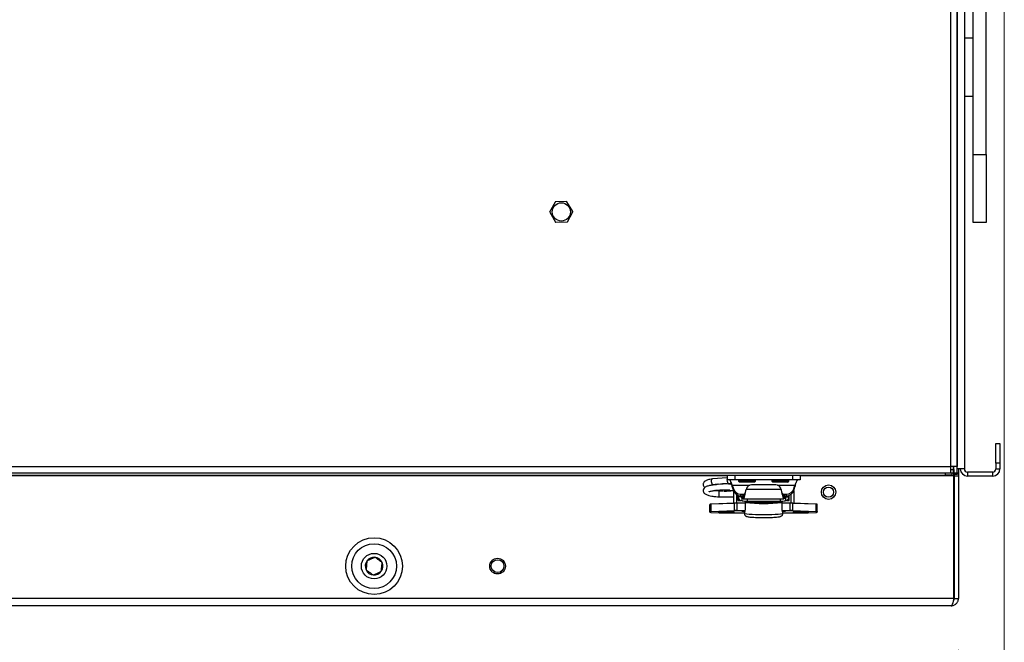
# Model space of a CAD drawing. Units: inches. Extents: x 0.4 to 16.6, y 0.2 to 10.8.
# Drawn here: x 6.8 to 7.6, y 6.5 to 7 of the extents above; entities that cross this region are included whole.
import ezdxf

# ---------------------------------------------------------------- set-up
doc = ezdxf.new("R2010")
doc.units = ezdxf.units.IN
doc.header["$MEASUREMENT"] = 0
doc.styles.add('SLDTEXTSTYLE0', font='TXT', dxfattribs={"width": 0.75})
doc.dimstyles.new('SLDDIMSTYLE0', dxfattribs={"dimtxt": 0.137795, "dimasz": 0.14, "dimexe": 0, "dimexo": 0.0625, "dimgap": 0.034449, "dimtad": 1, "dimlfac": 20, "dimrnd": 1e-09, "dimzin": 12, "dimdsep": 46, "dimtxsty": 'SLDTEXTSTYLE0', "dimblk1": 'CLOSED', "dimblk2": 'CLOSED', "dimsah": 1, "dimcen": 0.09, "dimadec": 0, "dimazin": 3, "dimtfac": 1, "dimtofl": 0, "dimtmove": 0, "dimatfit": 3, "dimldrblk": 'CLOSED', "dimfxl": 0, "dimfrac": 2, "dimtolj": 1, "dimtzin": 12, "dimarcsym": 0})
doc.dimstyles.new('SLDDIMSTYLE1', dxfattribs={"dimtxt": 0.137795, "dimasz": 0.14, "dimexe": 0, "dimexo": 0.0625, "dimgap": 0.034449, "dimtad": 1, "dimlfac": 20, "dimrnd": 1e-09, "dimzin": 4, "dimdsep": 46, "dimtxsty": 'SLDTEXTSTYLE0', "dimblk1": 'CLOSED', "dimblk2": 'CLOSED', "dimsah": 1, "dimcen": 0.09, "dimadec": 0, "dimazin": 1, "dimtfac": 1, "dimtofl": 0, "dimtmove": 0, "dimatfit": 3, "dimldrblk": 'CLOSED', "dimfxl": 0, "dimfrac": 2, "dimtolj": 1, "dimtzin": 12, "dimarcsym": 0})

# ---------------------------------------------------------------- blocks, each defined once
blk = doc.blocks.new('_Closed')
at = {"color": 0, "linetype": 'ByBlock', "lineweight": -2}
for p, q in [((-1, 0.166667), (0, 0)), ((-1, 0.166667), (-1, -0.166667)), ((0, 0), (-1, -0.166667)), ((0, 0), (-1, 0))]:
    blk.add_line(p, q, dxfattribs=at)
blk = doc.blocks.new('_D_6')
at = {"color": 7, "linetype": 'Continuous', "lineweight": 0}
for p, q in [((5.2214, 6.52037), (5.2214, 5.88495)), ((7.5214, 6.52037), (7.5214, 5.88495)), ((6.17999, 6.34923), (6.13801, 6.34923)), ((6.13801, 6.34923), (6.13801, 6.13048)), ((6.58726, 6.34923), (6.62924, 6.34923)), ((6.62924, 6.34923), (6.62924, 6.13048)), ((6.13801, 6.13048), (6.17999, 6.13048)), ((6.62924, 6.13048), (6.58726, 6.13048)), ((5.2214, 5.92432), (7.5214, 5.92432))]:
    blk.add_line(p, q, dxfattribs=at)
at = {"color": 7, "linetype": 'Continuous', "lineweight": 18, "xscale": 0.14, "yscale": 0.14, "rotation": 180.0000000000003}
blk.add_blockref('_Closed', (5.2214, 5.92432), dxfattribs=at)
at = {"color": 7, "linetype": 'Continuous', "lineweight": 18, "xscale": 0.14, "yscale": 0.14}
blk.add_blockref('_Closed', (7.5214, 5.92432), dxfattribs=at)
at = {"color": 7, "linetype": 'Continuous', "lineweight": 18, "char_height": 0.137795, "attachment_point": 1, "style": 'SLDTEXTSTYLE0'}
for s, insert in [('1168', (6.17999, 6.30811)), ('46.00', (6.15454, 6.10194))]:
    blk.add_mtext(s, dxfattribs=dict(at, insert=insert))
blk = doc.blocks.new('_D_7')
at = {"color": 7, "linetype": 'Continuous', "lineweight": 0}
for p, q in [((7.55678, 7.31628), (7.55678, 5.3649)), ((5.173, 6.80168), (5.173, 5.3649)), ((6.17953, 5.82918), (6.13754, 5.82918)), ((6.13754, 5.82918), (6.13754, 5.61043)), ((6.58679, 5.82918), (6.62877, 5.82918)), ((6.62877, 5.82918), (6.62877, 5.61043)), ((6.13754, 5.61043), (6.17953, 5.61043)), ((6.62877, 5.61043), (6.58679, 5.61043)), ((5.173, 5.40427), (7.55678, 5.40427))]:
    blk.add_line(p, q, dxfattribs=at)
at = {"color": 7, "linetype": 'Continuous', "lineweight": 18, "xscale": 0.14, "yscale": 0.14, "rotation": 180.0000000000007}
blk.add_blockref('_Closed', (5.173, 5.40427), dxfattribs=at)
at = {"color": 7, "linetype": 'Continuous', "lineweight": 18, "xscale": 0.14, "yscale": 0.14}
blk.add_blockref('_Closed', (7.55678, 5.40427), dxfattribs=at)
at = {"color": 7, "linetype": 'Continuous', "lineweight": 18, "char_height": 0.137795, "attachment_point": 1, "style": 'SLDTEXTSTYLE0'}
for s, insert in [('1211', (6.17953, 5.78806)), ('47.68', (6.15407, 5.58189))]:
    blk.add_mtext(s, dxfattribs=dict(at, insert=insert))

msp = doc.modelspace()

# ---------------------------------------------------------------- linework, layer by layer
at = {"color": 7, "linetype": 'Continuous', "lineweight": 25}
for p, q in [((7.51555, 6.66159), (7.51555, 7.46256)), ((7.52044, 7.46256), (7.52044, 6.66159)), ((7.52055, 6.65959), (7.52055, 7.35718)), ((7.52605, 7.3604), (7.52605, 6.65959)), ((7.5329, 6.90186), (7.5329, 7.22498)), ((7.5429, 6.90186), (7.5429, 7.22498)), ((7.52605, 6.99159), (7.5329, 6.99159)), ((7.52605, 6.94658), (7.5329, 6.94658)), ((7.5329, 6.90186), (7.5429, 6.90186)), ((7.5329, 6.84937), (7.5329, 6.90186)), ((7.5429, 6.90186), (7.5429, 6.84937)), ((7.21083, 6.86515), (7.2066, 6.85738)), ((7.21977, 6.86543), (7.21093, 6.86521)), ((7.22449, 6.85783), (7.21988, 6.86537)), ((7.52605, 6.87031), (7.52605, 6.87021)), ((7.20661, 6.85726), (7.21122, 6.84972)), ((7.22026, 6.84994), (7.22449, 6.85771)), ((7.52605, 6.86137), (7.52605, 6.86126)), ((7.21132, 6.84966), (7.22016, 6.84988)), ((7.5429, 6.84937), (7.5329, 6.84937)), ((7.52605, 6.80811), (7.52605, 6.80801)), ((7.52605, 6.79917), (7.52605, 6.79906)), ((7.55025, 6.66409), (7.55025, 6.67909)), ((7.55025, 6.67909), (7.5534, 6.67909)), ((7.5534, 6.67909), (7.5534, 6.66409)), ((5.22725, 6.66159), (7.51555, 6.66159)), ((7.51555, 6.6567), (7.51555, 6.66159)), ((7.52044, 6.66159), (7.51555, 6.66159)), ((7.51555, 6.65924), (7.5174, 6.65924)), ((7.5174, 6.66159), (7.5174, 6.65924)), ((7.5174, 6.65924), (7.5179, 6.65924)), ((7.5174, 6.65924), (7.5174, 6.6567)), ((7.51789, 6.65924), (7.51789, 6.65659)), ((7.5179, 6.6567), (7.5179, 6.66159)), ((7.52044, 6.6567), (7.52044, 6.66159)), ((7.52044, 6.65959), (7.52055, 6.65959)), ((7.52605, 6.65959), (7.52055, 6.65959)), ((7.5214, 6.65959), (7.5214, 6.65659)), ((7.5534, 6.66409), (7.55025, 6.66409)), ((7.55025, 6.66409), (7.55025, 6.65959)), ((7.55025, 6.65959), (7.5534, 6.65959)), ((7.5534, 6.66409), (7.5534, 6.65959)), ((5.23139, 6.6567), (7.51139, 6.6567)), ((5.23139, 6.65468), (7.51139, 6.65468)), ((7.34324, 6.65424), (6.39954, 6.65424)), ((7.34324, 6.65287), (7.332, 6.65197)), ((7.34324, 6.65468), (7.34324, 6.65114)), ((7.34914, 6.65114), (7.34324, 6.65114)), ((7.34914, 6.65468), (7.34914, 6.65114)), ((7.39363, 6.65114), (7.34914, 6.65114)), ((7.3521, 6.65114), (7.3521, 6.6502)), ((7.3651, 6.6502), (7.3651, 6.65114)), ((7.37769, 6.65114), (7.37769, 6.6502)), ((7.39069, 6.6502), (7.39069, 6.65114)), ((7.39363, 6.65468), (7.39363, 6.65114)), ((7.39954, 6.65114), (7.39363, 6.65114)), ((7.39954, 6.65468), (7.39954, 6.65114)), ((7.51789, 6.65424), (7.39954, 6.65424)), ((7.51139, 6.65468), (7.51139, 6.6567)), ((7.51139, 6.6567), (7.51189, 6.6567)), ((7.51639, 6.65468), (7.51139, 6.65468)), ((7.51189, 6.6567), (7.51555, 6.6567)), ((7.51555, 6.6567), (7.5174, 6.6567)), ((7.51639, 6.6567), (7.51639, 6.65468)), ((7.51639, 6.65659), (7.51789, 6.65659)), ((7.51789, 6.65424), (7.51789, 6.65659)), ((7.51789, 6.55974), (7.51789, 6.65424)), ((7.5179, 6.6567), (7.52044, 6.6567)), ((7.5179, 6.6552), (7.5179, 6.6567)), ((7.52044, 6.6552), (7.5179, 6.6552)), ((7.51825, 6.6552), (7.51825, 6.65424)), ((7.51825, 6.65424), (7.5214, 6.65424)), ((7.51825, 6.65424), (7.51825, 6.55974)), ((7.52044, 6.6567), (7.52044, 6.6552)), ((7.52044, 6.65659), (7.5214, 6.65659)), ((7.5214, 6.65659), (7.5214, 6.65424)), ((7.5214, 6.65424), (7.5214, 6.55974)), ((7.5284, 6.65724), (7.5284, 6.65409)), ((7.5479, 6.65724), (7.5284, 6.65724)), ((7.5479, 6.65409), (7.5284, 6.65409)), ((7.5479, 6.65409), (7.5479, 6.65724)), ((7.33236, 6.64745), (7.3346, 6.64763)), ((7.33642, 6.64778), (7.34444, 6.64843)), ((7.34729, 6.64575), (7.34729, 6.64708)), ((7.34729, 6.64708), (7.34808, 6.64435)), ((7.34729, 6.64708), (7.36083, 6.64708)), ((7.34729, 6.64575), (7.34808, 6.64302)), ((7.34808, 6.64302), (7.34808, 6.64435)), ((7.3521, 6.6502), (7.35291, 6.64939)), ((7.3651, 6.6502), (7.3521, 6.6502)), ((7.36429, 6.64939), (7.35291, 6.64939)), ((7.35825, 6.64472), (7.35792, 6.6437)), ((7.38487, 6.6437), (7.35792, 6.6437)), ((7.38077, 6.64725), (7.36203, 6.64725)), ((7.36429, 6.64939), (7.3651, 6.6502)), ((7.37769, 6.6502), (7.3785, 6.64939)), ((7.38989, 6.6502), (7.37769, 6.6502)), ((7.38918, 6.64939), (7.3785, 6.64939)), ((7.38197, 6.64708), (7.39549, 6.64708)), ((7.38487, 6.6437), (7.38454, 6.64472)), ((7.38988, 6.64939), (7.38918, 6.64939)), ((7.38988, 6.64939), (7.39069, 6.6502)), ((7.39069, 6.6502), (7.38989, 6.6502)), ((7.3947, 6.64435), (7.39549, 6.64708)), ((7.3947, 6.64302), (7.39549, 6.64575)), ((7.3947, 6.64302), (7.3947, 6.64435)), ((7.39549, 6.64708), (7.39549, 6.64575)), ((7.33995, 6.64263), (7.33692, 6.64263)), ((7.33692, 6.64258), (7.33692, 6.64069)), ((7.33692, 6.64069), (7.33692, 6.63812)), ((7.33692, 6.6381), (7.34817, 6.6381)), ((7.34817, 6.64263), (7.34339, 6.64263)), ((7.34817, 6.64274), (7.34817, 6.63326)), ((7.35053, 6.63987), (7.35053, 6.63333)), ((7.35053, 6.6381), (7.35171, 6.6381)), ((7.35171, 6.63807), (7.35171, 6.63931)), ((7.35407, 6.63807), (7.35171, 6.63807)), ((7.35171, 6.63771), (7.35171, 6.63807)), ((7.35171, 6.63534), (7.35171, 6.63771)), ((7.35171, 6.63771), (7.35173, 6.63771)), ((7.35378, 6.63896), (7.35378, 6.64029)), ((7.35378, 6.64029), (7.35673, 6.64029)), ((7.35378, 6.63896), (7.35565, 6.63896)), ((7.35407, 6.63807), (7.35407, 6.63896)), ((7.35565, 6.6379), (7.35457, 6.6379)), ((7.35457, 6.63758), (7.35457, 6.6379)), ((7.35466, 6.63758), (7.35457, 6.63758)), ((7.35457, 6.63758), (7.35457, 6.63522)), ((7.35466, 6.63748), (7.35466, 6.63758)), ((7.35466, 6.63748), (7.35466, 6.63512)), ((7.35565, 6.63963), (7.35565, 6.63964)), ((7.35577, 6.6396), (7.35565, 6.63963)), ((7.35565, 6.63963), (7.35565, 6.63668)), ((7.35577, 6.63665), (7.35565, 6.63668)), ((7.35576, 6.63664), (7.38703, 6.63664)), ((7.35577, 6.63665), (7.35577, 6.6396)), ((7.3586, 6.63664), (7.3586, 6.63483)), ((7.38419, 6.63664), (7.38419, 6.63483)), ((7.38607, 6.64029), (7.38899, 6.64029)), ((7.38714, 6.63963), (7.38703, 6.6396)), ((7.38703, 6.6396), (7.38703, 6.63665)), ((7.38714, 6.63668), (7.38703, 6.63665)), ((7.38714, 6.63964), (7.38714, 6.63963)), ((7.38714, 6.63963), (7.38714, 6.63668)), ((7.38714, 6.63896), (7.38899, 6.63896)), ((7.38823, 6.6379), (7.38714, 6.6379)), ((7.38813, 6.63758), (7.38823, 6.63758)), ((7.38813, 6.63748), (7.38813, 6.63758)), ((7.38813, 6.63748), (7.38813, 6.63512)), ((7.38823, 6.63758), (7.38823, 6.6379)), ((7.38823, 6.63758), (7.38823, 6.63522)), ((7.38872, 6.63807), (7.38872, 6.63896)), ((7.38872, 6.63807), (7.39108, 6.63807)), ((7.38899, 6.63896), (7.38899, 6.64029)), ((7.39108, 6.63771), (7.39106, 6.63771)), ((7.39108, 6.63807), (7.39108, 6.63932)), ((7.39108, 6.63771), (7.39108, 6.63807)), ((7.39108, 6.63534), (7.39108, 6.63771)), ((7.39226, 6.63988), (7.39226, 6.63333)), ((7.39462, 6.64279), (7.39462, 6.63326)), ((7.33006, 6.62677), (7.33006, 6.63228)), ((7.34888, 6.63311), (7.33092, 6.63236)), ((7.33092, 6.62686), (7.33092, 6.63236)), ((7.34901, 6.6333), (7.33105, 6.63255)), ((7.34888, 6.6276), (7.34888, 6.63311)), ((7.34902, 6.6333), (7.34901, 6.6333)), ((7.3572, 6.63333), (7.35097, 6.63333)), ((7.35097, 6.63333), (7.35097, 6.63314)), ((7.35097, 6.62763), (7.35097, 6.63314)), ((7.3572, 6.63314), (7.35097, 6.63314)), ((7.35171, 6.63534), (7.35374, 6.63534)), ((7.35457, 6.63522), (7.35466, 6.63522)), ((7.3572, 6.63442), (7.3572, 6.63384)), ((7.3572, 6.63384), (7.3572, 6.62999)), ((7.35722, 6.63383), (7.35722, 6.62998)), ((7.3576, 6.63439), (7.3576, 6.63423)), ((7.35883, 6.63423), (7.3576, 6.63423)), ((7.35883, 6.63423), (7.3576, 6.63423)), ((7.3576, 6.63423), (7.3576, 6.63423)), ((7.3586, 6.63483), (7.38419, 6.63483)), ((7.35883, 6.63423), (7.35883, 6.63423)), ((7.36269, 6.63389), (7.36269, 6.6338)), ((7.38011, 6.6338), (7.38011, 6.63389)), ((7.38519, 6.63423), (7.38396, 6.63423)), ((7.38519, 6.63423), (7.38396, 6.63423)), ((7.38396, 6.63423), (7.38396, 6.63423)), ((7.38519, 6.63423), (7.38519, 6.63439)), ((7.38519, 6.63423), (7.38519, 6.63423)), ((7.38557, 6.62998), (7.38557, 6.63383)), ((7.38559, 6.63384), (7.38559, 6.63442)), ((7.38559, 6.62999), (7.38559, 6.63384)), ((7.39183, 6.63333), (7.38559, 6.63333)), ((7.39183, 6.63314), (7.38559, 6.63314)), ((7.38823, 6.63522), (7.38813, 6.63522)), ((7.38906, 6.63534), (7.39108, 6.63534)), ((7.39183, 6.63314), (7.39183, 6.63333)), ((7.39183, 6.62763), (7.39183, 6.63314)), ((7.41174, 6.63255), (7.39378, 6.6333)), ((7.39378, 6.6333), (7.39378, 6.6333)), ((7.39391, 6.6276), (7.39391, 6.63311)), ((7.41187, 6.63236), (7.39391, 6.63311)), ((7.41187, 6.62686), (7.41187, 6.63236)), ((7.41273, 6.62677), (7.41273, 6.63228)), ((7.33006, 6.62642), (7.33006, 6.62677)), ((7.33025, 6.62657), (7.33025, 6.62622)), ((7.33092, 6.62686), (7.34888, 6.6276)), ((7.33105, 6.62614), (7.3372, 6.62589)), ((7.33106, 6.62614), (7.33105, 6.62614)), ((7.34902, 6.6274), (7.33106, 6.62665)), ((7.33106, 6.62614), (7.33721, 6.62589)), ((7.33721, 6.62589), (7.3372, 6.62589)), ((7.33915, 6.62586), (7.35663, 6.62586)), ((7.33915, 6.62586), (7.33915, 6.62586)), ((7.33915, 6.62586), (7.35663, 6.62586)), ((7.35097, 6.62763), (7.35097, 6.62743)), ((7.35097, 6.62763), (7.35705, 6.62763)), ((7.35699, 6.62743), (7.35097, 6.62743)), ((7.35556, 6.6272), (7.35652, 6.62713)), ((7.35663, 6.62632), (7.35663, 6.62531)), ((7.3858, 6.62763), (7.39183, 6.62763)), ((7.39183, 6.62743), (7.38584, 6.62743)), ((7.38616, 6.62531), (7.38616, 6.62632)), ((7.38616, 6.62586), (7.40364, 6.62586)), ((7.38616, 6.62586), (7.40364, 6.62586)), ((7.39183, 6.62743), (7.39183, 6.62763)), ((7.41173, 6.62665), (7.39378, 6.6274)), ((7.39391, 6.6276), (7.41187, 6.62686)), ((7.40364, 6.62586), (7.40364, 6.62586)), ((7.40559, 6.62589), (7.41174, 6.62614)), ((7.40559, 6.62589), (7.41173, 6.62614)), ((7.40559, 6.62589), (7.40559, 6.62589)), ((7.41173, 6.62614), (7.41174, 6.62614)), ((7.41254, 6.62622), (7.41254, 6.62657)), ((7.41273, 6.62677), (7.41273, 6.62642)), ((7.51789, 6.55974), (5.2249, 6.55974)), ((7.5159, 6.55424), (5.2269, 6.55424)), ((7.51825, 6.55974), (7.5214, 6.55974))]:
    msp.add_line(p, q, dxfattribs=at)
at = {"color": 7, "linetype": 'Continuous', "lineweight": 25, "flags": 128}
for points in [[(7.34324, 6.65175), (7.34317, 6.65097), (7.34325, 6.65009), (7.34349, 6.64931), (7.34384, 6.64873), (7.34426, 6.64844), (7.34444, 6.64843)], [(7.33109, 6.65), (7.33117, 6.64912), (7.33141, 6.64833), (7.33176, 6.64775), (7.33218, 6.64747), (7.33236, 6.64745)], [(7.35722, 6.63383), (7.35721, 6.63384), (7.3572, 6.63384)], [(7.35722, 6.62998), (7.35721, 6.62999), (7.3572, 6.62999)], [(7.35892, 6.63422), (7.35891, 6.63423), (7.35883, 6.63423)], [(7.38387, 6.63422), (7.38389, 6.63423), (7.38396, 6.63423)], [(7.38559, 6.63384), (7.38559, 6.63384), (7.38557, 6.63383)], [(7.38559, 6.62999), (7.38559, 6.62999), (7.38557, 6.62998)], [(7.34275, 6.62663), (7.34484, 6.62662), (7.34668, 6.62657), (7.34804, 6.6265), (7.34876, 6.62642), (7.34876, 6.62633), (7.34804, 6.62625), (7.34668, 6.62618), (7.34484, 6.62614), (7.34275, 6.62613), (7.34067, 6.62614), (7.33883, 6.62618), (7.33747, 6.62625), (7.33674, 6.62633), (7.33674, 6.62642), (7.33747, 6.6265), (7.33883, 6.62657), (7.34067, 6.62662), (7.34275, 6.62663)], [(7.35478, 6.62705), (7.35458, 6.62709), (7.35457, 6.62712), (7.35474, 6.62715), (7.35509, 6.62718), (7.35559, 6.6272), (7.35622, 6.62722), (7.35683, 6.62723)], [(7.35679, 6.6269), (7.35642, 6.62692), (7.35478, 6.62705)], [(7.3714, 6.62423), (7.36822, 6.62426), (7.3652, 6.62433), (7.36246, 6.62445), (7.36014, 6.62461), (7.35835, 6.6248), (7.35717, 6.62502), (7.35665, 6.62525), (7.35663, 6.62531)], [(7.38616, 6.62531), (7.38614, 6.62525), (7.38562, 6.62502), (7.38444, 6.6248), (7.38265, 6.62461), (7.38033, 6.62445), (7.3776, 6.62433), (7.37457, 6.62426), (7.3714, 6.62423)], [(7.38589, 6.62723), (7.38657, 6.62722), (7.3872, 6.6272), (7.3877, 6.62718), (7.38805, 6.62715), (7.38822, 6.62712), (7.38821, 6.62709), (7.38801, 6.62705)], [(7.38801, 6.62705), (7.38637, 6.62692), (7.38604, 6.6269)], [(7.38618, 6.62712), (7.38621, 6.62713), (7.38723, 6.6272)], [(7.40004, 6.62663), (7.40213, 6.62662), (7.40396, 6.62657), (7.40532, 6.6265), (7.40605, 6.62642), (7.40605, 6.62633), (7.40532, 6.62625), (7.40396, 6.62618), (7.40213, 6.62614), (7.40004, 6.62613), (7.39795, 6.62614), (7.39612, 6.62618), (7.39475, 6.62625), (7.39403, 6.62633), (7.39403, 6.62642), (7.39475, 6.6265), (7.39612, 6.62657), (7.39795, 6.62662), (7.40004, 6.62663)]]:
    msp.add_lwpolyline(points, dxfattribs=at)
at = {"color": 7, "linetype": 'Continuous', "lineweight": 25}
for centre, radius in [((7.21555, 6.85755), 0.00702), ((7.4214, 6.64174), 0.00555), ((7.4214, 6.64174), 0.00394), ((7.0714, 6.58474), 0.02187), ((7.0714, 6.58474), 0.01722), ((7.0714, 6.58474), 0.00984), ((7.16645, 6.58474), 0.00603), ((7.16645, 6.58474), 0.00492)]:
    msp.add_circle(centre, radius, dxfattribs=at)
for centre, radius, start, end in [((7.21555, 6.85755), 0.00894, 121.04009, 121.80264), ((7.21555, 6.85755), 0.00894, 61.04009, 61.80264), ((7.21555, 6.85755), 0.00894, 181.04009, 181.80264), ((7.21555, 6.85755), 0.00894, 1.04009, 1.80264), ((7.21555, 6.85755), 0.00894, 241.04009, 241.80264), ((7.21555, 6.85755), 0.00894, 301.04009, 301.80264), ((7.5284, 6.65959), 0.0055, 180, 270), ((7.5284, 6.65959), 0.00235, 180, 270), ((7.5479, 6.65959), 0.0055, 270, 0), ((7.5479, 6.65959), 0.00235, 270, 0), ((7.33275, 6.65043), 0.00171, 116.00736, 194.3718), ((7.35364, 6.64614), 0.00585, 197.79581, 271.34405), ((7.36191, 6.64335), 0.0039, 88.27682, 159.42335), ((7.38088, 6.64335), 0.0039, 20.57665, 91.72318), ((7.38913, 6.64614), 0.00585, 268.65595, 342.20419), ((7.35364, 6.64481), 0.00585, 197.79581, 271.34405), ((7.35456, 6.63807), 0.00285, 180.07587, 270.07567), ((7.35456, 6.63807), 0.000491, 180.07587, 270.07567), ((7.35557, 6.63953), 0.00225, 246.24004, 272.00411), ((7.38722, 6.63953), 0.00225, 267.99589, 293.75996), ((7.38823, 6.63807), 0.000491, 269.92433, 359.92413), ((7.38823, 6.63807), 0.00285, 269.92433, 359.92413), ((7.38913, 6.64481), 0.00585, 268.65595, 342.20419), ((7.3308, 6.6292), 0.00316, 87.8158, 103.60399), ((7.33095, 6.6296), 0.00295, 87.8158, 103.60399), ((7.33109, 6.63239), 0.000171, 102.78811, 188.27922), ((7.34905, 6.63313), 0.000171, 102.78811, 188.27922), ((7.35084, 6.57969), 0.05345, 89.86346, 92.10219), ((7.35085, 6.58345), 0.04988, 89.86346, 92.10219), ((7.35762, 6.6486), 0.0138, 257.62311, 274.06829), ((7.35751, 6.63593), 0.00154, 258.47508, 273.21632), ((7.3576, 6.63384), 0.000394, 90, 180), ((7.35762, 6.63384), 0.000395, 92.49283, 180.83749), ((7.3714, 6.74695), 0.114, 262.85691, 277.14309), ((7.3714, 6.74433), 0.11096, 262.85691, 277.14309), ((7.35883, 6.63384), 0.000394, 77.19835, 90), ((7.3714, 6.73813), 0.10466, 263.10579, 276.89421), ((7.38396, 6.63384), 0.000394, 90, 102.80165), ((7.38517, 6.6486), 0.0138, 265.93171, 282.37689), ((7.38531, 6.63552), 0.00113, 264.11662, 284.19197), ((7.38519, 6.63384), 0.000394, 0, 90), ((7.38518, 6.63384), 0.000395, 359.16251, 87.50717), ((7.39195, 6.58345), 0.04988, 87.89781, 90.13654), ((7.39195, 6.57969), 0.05345, 87.89781, 90.13654), ((7.39375, 6.63313), 0.000171, 351.72078, 77.21189), ((7.41184, 6.6296), 0.00295, 76.39601, 92.1842), ((7.4117, 6.63239), 0.000171, 351.72078, 77.21189), ((7.41199, 6.6292), 0.00316, 76.39601, 92.1842), ((7.3308, 6.62369), 0.00316, 87.8158, 103.60399), ((7.33025, 6.62677), 0.000197, 180.0246, 270.02458), ((7.33025, 6.62642), 0.000197, 180.0246, 270.02458), ((7.33095, 6.6237), 0.00295, 87.8158, 103.60399), ((7.33095, 6.6291), 0.00295, 256.39601, 272.1842), ((7.33111, 6.62683), 0.000184, 172.6631, 256.35869), ((7.33904, 6.67574), 0.04988, 267.89781, 270.13654), ((7.34275, 6.71226), 0.08595, 266.32475, 273.67525), ((7.35084, 6.57419), 0.05345, 89.86346, 92.10219), ((7.34906, 6.62758), 0.000184, 172.6631, 256.35869), ((7.35085, 6.57755), 0.04988, 89.86346, 92.10219), ((7.35477, 6.62724), 0.000186, 272.21297, 336.46889), ((7.38802, 6.62724), 0.000186, 203.53111, 267.78703), ((7.39195, 6.57419), 0.05345, 87.89781, 90.13654), ((7.39195, 6.57755), 0.04988, 87.89781, 90.13654), ((7.39373, 6.62758), 0.000184, 283.64131, 7.3369), ((7.40004, 6.71226), 0.08595, 266.32475, 273.67525), ((7.40376, 6.67574), 0.04988, 269.86346, 272.10219), ((7.41169, 6.62683), 0.000184, 283.64131, 7.3369), ((7.41184, 6.6237), 0.00295, 76.39601, 92.1842), ((7.41184, 6.6291), 0.00295, 267.8158, 283.60399), ((7.41199, 6.62369), 0.00316, 76.39601, 92.1842), ((7.41254, 6.62677), 0.000197, 269.97542, 359.9754), ((7.41254, 6.62642), 0.000197, 269.97542, 359.9754), ((7.0714, 6.58474), 0.00682, 84.52997, 144.52997), ((7.0714, 6.58474), 0.00682, 24.52997, 84.52997), ((7.0714, 6.58474), 0.00682, 144.52997, 204.52997), ((7.0714, 6.58474), 0.00682, 324.52997, 24.52997), ((7.0714, 6.58474), 0.00682, 204.52997, 264.52997), ((7.0714, 6.58474), 0.00682, 264.52997, 324.52997)]:
    msp.add_arc(centre, radius, start, end, dxfattribs=at)
for points, knots in [([(7.33196, 6.65196), (7.3307, 6.65171), (7.32842, 6.65126), (7.32623, 6.65022), (7.32513, 6.64923), (7.32473, 6.64771), (7.32496, 6.64658), (7.32557, 6.64564), (7.32605, 6.64533), (7.32614, 6.64528)], [0, 0, 0, 0, 0.250508, 0.450985, 0.651906, 0.735147, 0.849594, 0.972371, 1, 1, 1, 1]), ([(7.33196, 6.64729), (7.3307, 6.64704), (7.32842, 6.64659), (7.32623, 6.64555), (7.32513, 6.64455), (7.32474, 6.64304), (7.32495, 6.64189), (7.32581, 6.64072), (7.32721, 6.63985), (7.32898, 6.63924), (7.3316, 6.63869), (7.33427, 6.63831), (7.33618, 6.63818), (7.33692, 6.63813)], [0, 0, 0, 0, 0.13984, 0.251751, 0.36391, 0.410378, 0.474265, 0.542802, 0.607216, 0.719094, 0.811661, 0.925938, 1, 1, 1, 1]), ([(7.32919, 6.64679), (7.32919, 6.64678), (7.3292, 6.6467), (7.32981, 6.64695), (7.33094, 6.6472), (7.3319, 6.64737), (7.33241, 6.64746)], [0, 0, 0, 0, 0.076072, 0.450226, 0.704617, 1, 1, 1, 1]), ([(7.33582, 6.64774), (7.33543, 6.64771), (7.33408, 6.6476), (7.33284, 6.64742), (7.33196, 6.64729)], [0, 0, 0, 0, 0.289074, 1, 1, 1, 1]), ([(7.33241, 6.64278), (7.33331, 6.64292), (7.33504, 6.64317), (7.33779, 6.64341), (7.34015, 6.64354), (7.34203, 6.64356), (7.34343, 6.64354), (7.34461, 6.64351), (7.34535, 6.64345), (7.34542, 6.64348), (7.34543, 6.64348)], [0, 0, 0, 0, 0.169347, 0.328777, 0.470964, 0.592626, 0.700773, 0.796288, 0.941684, 1, 1, 1, 1]), ([(7.33642, 6.64778), (7.33633, 6.64777), (7.3359, 6.64774), (7.33541, 6.64772), (7.33502, 6.64768), (7.33492, 6.64767), (7.3349, 6.64766), (7.3349, 6.64766), (7.3349, 6.64766), (7.33492, 6.64766), (7.33495, 6.64766), (7.335, 6.64767), (7.33506, 6.64767), (7.33509, 6.64767)], [0, 0, 0, 0, 0.136178, 0.664094, 0.794021, 0.859406, 0.873066, 0.886873, 0.896273, 0.905657, 0.920358, 0.949262, 1, 1, 1, 1]), ([(7.34694, 6.64759), (7.34659, 6.64769), (7.34576, 6.64795), (7.34432, 6.64797), (7.34212, 6.64806), (7.33996, 6.64803), (7.33877, 6.64796), (7.33827, 6.64793)], [0, 0, 0, 0, 0.156459, 0.37573, 0.677705, 0.865468, 1, 1, 1, 1]), ([(7.34171, 6.64259), (7.34212, 6.64259), (7.3439, 6.64259), (7.34599, 6.64275), (7.34732, 6.64294), (7.34796, 6.64336), (7.34806, 6.64342)], [0, 0, 0, 0, 0.139506, 0.604209, 0.939636, 1, 1, 1, 1]), ([(7.34444, 6.64843), (7.34493, 6.64847), (7.34579, 6.64854), (7.34653, 6.64864), (7.34685, 6.64868)], [0, 0, 0, 0, 0.572044, 1, 1, 1, 1]), ([(7.34729, 6.64575), (7.34719, 6.64626), (7.34702, 6.64713), (7.34685, 6.64805), (7.34678, 6.64844)], [0, 0, 0, 0, 0.5782728, 1, 1, 1, 1]), ([(7.396, 6.64844), (7.39592, 6.64805), (7.39575, 6.64713), (7.39558, 6.64626), (7.39549, 6.64575)], [0, 0, 0, 0, 0.421727, 1, 1, 1, 1]), ([(7.32919, 6.64212), (7.32919, 6.64211), (7.3292, 6.64202), (7.32981, 6.64227), (7.33094, 6.64252), (7.3319, 6.64269), (7.33241, 6.64278)], [0, 0, 0, 0, 0.0760716, 0.4502262, 0.7046166, 1, 1, 1, 1]), ([(7.33693, 6.64264), (7.33604, 6.64271), (7.33493, 6.6428), (7.33399, 6.64294), (7.3338, 6.64297)], [0, 0, 0, 0, 0.797261, 1, 1, 1, 1]), ([(7.33427, 6.64304), (7.33441, 6.64302), (7.33525, 6.6429), (7.33618, 6.64285), (7.33694, 6.6428)], [0, 0, 0, 0, 0.169386, 1, 1, 1, 1]), ([(7.33694, 6.6428), (7.33761, 6.64274), (7.33867, 6.64264), (7.33966, 6.64262), (7.34003, 6.64262)], [0, 0, 0, 0, 0.62364, 1, 1, 1, 1]), ([(7.34042, 6.64261), (7.34079, 6.64259), (7.34121, 6.64258), (7.34167, 6.64258), (7.34178, 6.64259), (7.34182, 6.64259), (7.34183, 6.6426)], [0, 0, 0, 0, 0.7838477, 0.8998963, 0.9574459, 1, 1, 1, 1]), ([(7.35577, 6.6396), (7.35586, 6.6396), (7.35603, 6.6396), (7.3563, 6.63977), (7.35657, 6.64005), (7.35684, 6.64044), (7.35711, 6.64091), (7.3573, 6.64127), (7.35741, 6.64147), (7.35742, 6.6415)], [0, 0, 0, 0, 0.162358, 0.324716, 0.487073, 0.649431, 0.811789, 0.974147, 1, 1, 1, 1]), ([(7.38537, 6.6415), (7.38538, 6.64147), (7.38549, 6.64127), (7.38568, 6.64091), (7.38595, 6.64044), (7.38622, 6.64005), (7.38649, 6.63977), (7.38676, 6.6396), (7.38694, 6.6396), (7.38703, 6.6396)], [0, 0, 0, 0, 0.025853, 0.188211, 0.350569, 0.512927, 0.675284, 0.837642, 1, 1, 1, 1]), ([(7.35722, 6.62998), (7.35721, 6.62955), (7.35718, 6.62867), (7.357, 6.62754), (7.3568, 6.6267), (7.35665, 6.62625), (7.35665, 6.6263), (7.35665, 6.62632)], [0, 0, 0, 0, 0.206377, 0.413727, 0.628053, 0.847834, 1, 1, 1, 1]), ([(7.35708, 6.63486), (7.3572, 6.63478), (7.35754, 6.63458), (7.35808, 6.63442), (7.35893, 6.63423), (7.36037, 6.63405), (7.36243, 6.63389), (7.36492, 6.63376), (7.36766, 6.63368), (7.36987, 6.63365), (7.37162, 6.63365), (7.37338, 6.63366), (7.37578, 6.6337), (7.37844, 6.63379), (7.3808, 6.63392), (7.38275, 6.63409), (7.38414, 6.63426), (7.38495, 6.63452), (7.38547, 6.63464), (7.38569, 6.63484), (7.38571, 6.63486)], [0, 0, 0, 0, 0.018381, 0.051639, 0.108418, 0.181413, 0.258699, 0.332871, 0.406163, 0.479142, 0.500126, 0.538209, 0.610995, 0.683968, 0.757186, 0.830976, 0.906299, 0.968473, 0.997991, 1, 1, 1, 1]), ([(7.38615, 6.62632), (7.38615, 6.6263), (7.38617, 6.6262), (7.38607, 6.62646), (7.38589, 6.62709), (7.38569, 6.62811), (7.38558, 6.62915), (7.38557, 6.62979), (7.38557, 6.62998)], [0, 0, 0, 0, 0.0628638, 0.2715033, 0.4811061, 0.6958933, 0.9105213, 1, 1, 1, 1]), ([(7.35665, 6.62632), (7.35664, 6.62632), (7.35663, 6.62631), (7.3567, 6.62659), (7.35678, 6.627), (7.35681, 6.62714)], [0, 0, 0, 0, 0.168815, 0.729096, 1, 1, 1, 1]), ([(7.35668, 6.62531), (7.35667, 6.62517), (7.35664, 6.62475), (7.35692, 6.62412), (7.35736, 6.62358), (7.35784, 6.62324), (7.35833, 6.62302), (7.35898, 6.62283), (7.35996, 6.62266), (7.36159, 6.62248), (7.36373, 6.62234), (7.36627, 6.62223), (7.36886, 6.62217), (7.3706, 6.62216), (7.3714, 6.62216)], [0, 0, 0, 0, 0.021002, 0.062821, 0.098707, 0.133675, 0.174381, 0.240625, 0.359218, 0.489105, 0.62609, 0.758812, 0.89021, 1, 1, 1, 1]), ([(7.3714, 6.62216), (7.37189, 6.62216), (7.37332, 6.62217), (7.37566, 6.62221), (7.37824, 6.6223), (7.38051, 6.62243), (7.38237, 6.6226), (7.38356, 6.62278), (7.38432, 6.62297), (7.38493, 6.62321), (7.38558, 6.62371), (7.38606, 6.62444), (7.38612, 6.62499), (7.38614, 6.62526)], [0, 0, 0, 0, 0.068541, 0.199596, 0.331042, 0.463063, 0.596469, 0.733885, 0.810634, 0.86863, 0.91741, 0.960469, 1, 1, 1, 1]), ([(7.07205, 6.59152), (7.07116, 6.59112), (7.06964, 6.59043), (7.06743, 6.58942), (7.06633, 6.58892), (7.06584, 6.58869)], [0, 0, 0, 0, 0.439128, 0.751376, 1, 1, 1, 1]), ([(7.0776, 6.58757), (7.0768, 6.58813), (7.07544, 6.5891), (7.07347, 6.59051), (7.07248, 6.59121), (7.07205, 6.59152)], [0, 0, 0, 0, 0.439128, 0.751376, 1, 1, 1, 1]), ([(7.06584, 6.58869), (7.06581, 6.58836), (7.06571, 6.58731), (7.06552, 6.58537), (7.06533, 6.58337), (7.06523, 6.58229), (7.06519, 6.58191)], [0, 0, 0, 0, 0.156025, 0.493707, 0.819058, 1, 1, 1, 1]), ([(7.07695, 6.58078), (7.07699, 6.58117), (7.07709, 6.58225), (7.07728, 6.58425), (7.07747, 6.58618), (7.07757, 6.58724), (7.0776, 6.58757)], [0, 0, 0, 0, 0.180942, 0.506293, 0.843975, 1, 1, 1, 1]), ([(7.06519, 6.58191), (7.06599, 6.58134), (7.06735, 6.58037), (7.06933, 6.57896), (7.07031, 6.57826), (7.07075, 6.57795)], [0, 0, 0, 0, 0.4391279, 0.751376, 1, 1, 1, 1]), ([(7.07075, 6.57795), (7.07163, 6.57835), (7.07315, 6.57905), (7.07536, 6.58006), (7.07646, 6.58056), (7.07695, 6.58078)], [0, 0, 0, 0, 0.439128, 0.751376, 1, 1, 1, 1]), ([(7.51789, 6.55974), (7.51781, 6.55937), (7.51773, 6.55902), (7.51756, 6.55831), (7.51748, 6.55796), (7.51731, 6.5573), (7.51723, 6.55698), (7.51706, 6.55638), (7.51698, 6.5561), (7.51673, 6.55534), (7.51656, 6.55493), (7.51631, 6.55452), (7.51623, 6.55441), (7.51606, 6.55427), (7.51598, 6.55424), (7.5159, 6.55424)], [0, 0, 0, 0, 0.125, 0.125, 0.25, 0.25, 0.375, 0.375, 0.5, 0.5, 0.75, 0.75, 0.875, 0.875, 1, 1, 1, 1]), ([(7.5159, 6.55424), (7.51626, 6.55424), (7.51662, 6.55427), (7.51732, 6.55441), (7.51767, 6.55452), (7.51834, 6.55479), (7.51865, 6.55496), (7.51925, 6.55536), (7.51953, 6.55559), (7.52029, 6.55635), (7.5207, 6.55697), (7.52111, 6.55796), (7.52122, 6.55831), (7.52136, 6.55901), (7.5214, 6.55937), (7.5214, 6.55974)], [0, 0, 0, 0, 0.125, 0.125, 0.25, 0.25, 0.375, 0.375, 0.5, 0.5, 0.75, 0.75, 0.875, 0.875, 1, 1, 1, 1]), ([(7.51749, 6.55805), (7.51754, 6.55809), (7.51784, 6.55829), (7.51815, 6.5589), (7.51821, 6.55947), (7.51825, 6.55974)], [0, 0, 0, 0, 0.095203, 0.567503, 1, 1, 1, 1])]:
    msp.add_open_spline(points, degree=3, knots=knots, dxfattribs=at)
for points in [[(7.34729, 6.64708), (7.34719, 6.64731), (7.34699, 6.64777), (7.3467, 6.6485), (7.3464, 6.64921), (7.34611, 6.64985), (7.34581, 6.6504), (7.34552, 6.65082), (7.34522, 6.65109), (7.34502, 6.65112), (7.34493, 6.65114)], [(7.39785, 6.65114), (7.39775, 6.65112), (7.39755, 6.65109), (7.39726, 6.65082), (7.39696, 6.6504), (7.39667, 6.64985), (7.39637, 6.64921), (7.39608, 6.6485), (7.39578, 6.64777), (7.39558, 6.64731), (7.39549, 6.64708)], [(7.35577, 6.63665), (7.35586, 6.63665), (7.35603, 6.63666), (7.3563, 6.63708), (7.35657, 6.63779), (7.35684, 6.63876), (7.35711, 6.63993), (7.35738, 6.6412), (7.35765, 6.6425), (7.35783, 6.6433), (7.35792, 6.6437)], [(7.38487, 6.6437), (7.38496, 6.6433), (7.38514, 6.6425), (7.38541, 6.6412), (7.38568, 6.63993), (7.38595, 6.63876), (7.38622, 6.63779), (7.38649, 6.63708), (7.38676, 6.63666), (7.38694, 6.63665), (7.38703, 6.63665)]]:
    msp.add_open_spline(points, degree=3, dxfattribs=at)

# ---------------------------------------------------------------- dimensions: what is measured, and where the dimension line sits
at = {"color": 7, "linetype": 'Continuous', "lineweight": 18}
dim = msp.add_linear_dim(base=(7.55678, 5.40427), p1=(5.173, 6.84105), p2=(7.55678, 7.35565), angle=0, dimstyle='SLDDIMSTYLE0', dxfattribs=at)
dim.commit()
dim.dimension.update_dxf_attribs({"geometry": '_D_7', "text_midpoint": (6.38316, 5.40427), "dimtype": 160})
dim = msp.add_linear_dim(base=(7.5214, 5.92432), p1=(5.2214, 6.55974), p2=(7.5214, 6.55974), dimstyle='SLDDIMSTYLE1', dxfattribs=at)
dim.commit()
dim.dimension.update_dxf_attribs({"geometry": '_D_6', "text_midpoint": (6.38363, 5.92432), "dimtype": 160})

doc.saveas('drawing.dxf')
